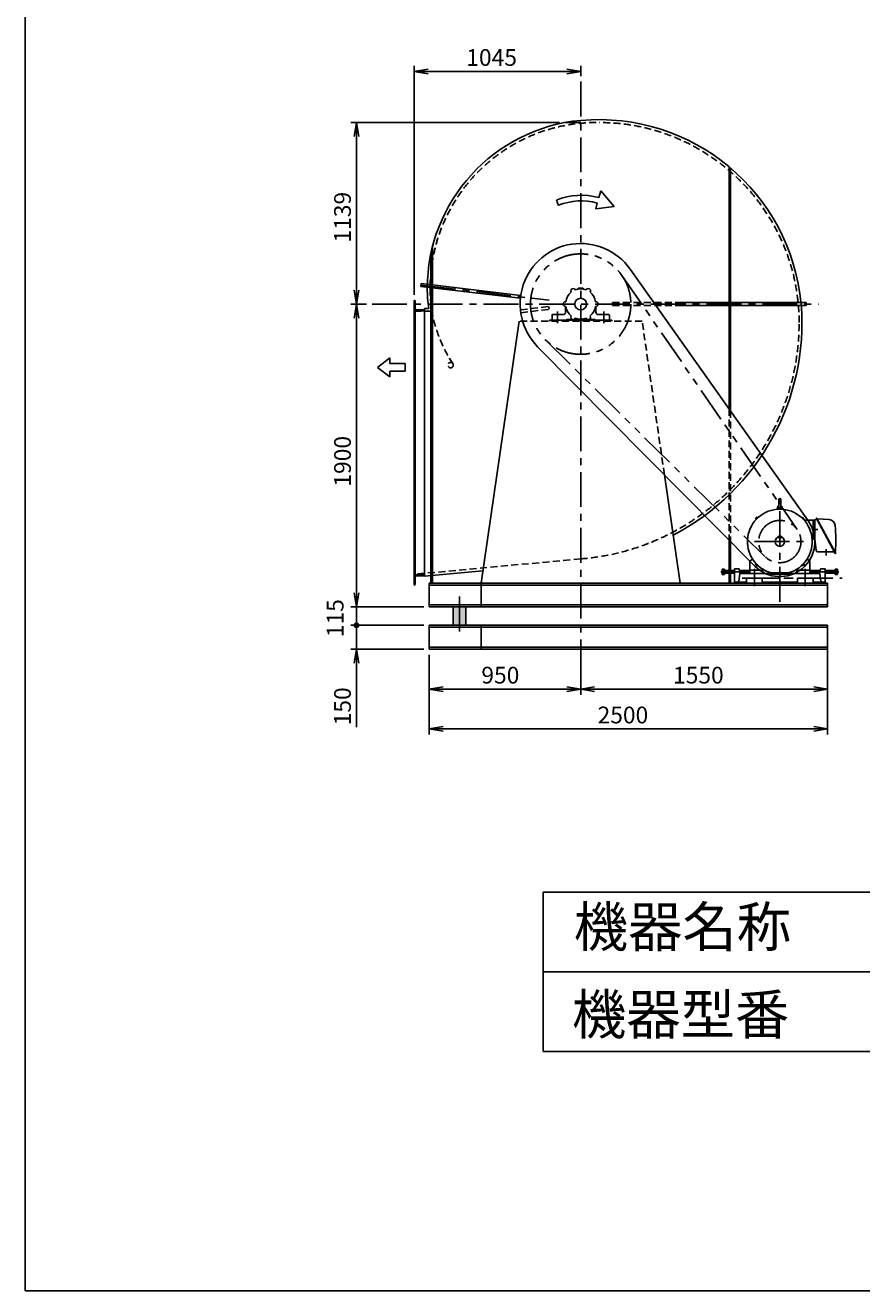
# Model space of a CAD drawing. Extents: x 5216 to 15716, y 991 to 15741.
# Drawn here: x 5216 to 10466, y 991 to 8929 of the extents above; entities that cross this region are included whole.
import ezdxf

# ---------------------------------------------------------------- set-up
doc = ezdxf.new("R2010")
doc.units = 0
doc.header["$LTSCALE"] = 175
doc.header["$PDSIZE"] = 1
for name, pattern in [('CENTER', [2, 1.25, -0.25, 0.25, -0.25]), ('HIDDEN', [0.375, 0.25, -0.125]), ('PHANTOM', [2.5, 1.25, -0.25, 0.25, -0.25, 0.25, -0.25])]:
    doc.linetypes.add(name, pattern=pattern)
doc.layers.get('0').update_dxf_attribs({"linetype": 'CONTINUOUS'})
doc.layers.get('DEFPOINTS').update_dxf_attribs({"linetype": 'CONTINUOUS'})
for name, color, linetype in [('4', 7, 'CONTINUOUS'), ('CT', 3, 'CENTER'), ('FUTO', 4, 'CONTINUOUS'), ('HOSO', 7, 'CONTINUOUS'), ('KL', 7, 'HIDDEN'), ('SL', 1, 'PHANTOM'), ('SP', 2, 'CONTINUOUS')]:
    doc.layers.add(name, color=color, linetype=linetype)
doc.styles.get("Standard").update_dxf_attribs({"font": 'simplex.shx', "oblique": 15, "bigfont": 'extfont.shx'})
doc.dimstyles.get("Standard").update_dxf_attribs({"dimtxt": 0.18, "dimasz": 0.18, "dimexe": 0.18, "dimexo": 0.0625, "dimgap": 0.09, "dimtad": 0, "dimtih": 1, "dimtoh": 1, "dimzin": 0, "dimcen": 0.09, "dimazin": 3, "dimtfac": 1, "dimtofl": 0, "dimtmove": 0, "dimatfit": 3})

# ---------------------------------------------------------------- blocks, each defined once
blk = doc.blocks.new('_OPEN')
at = {"color": 0, "linetype": 'BYBLOCK'}
for p, q in [((-1, 0.167), (0, 0)), ((0, 0), (-1, -0.167)), ((0, 0), (-1, 0))]:
    blk.add_line(p, q, dxfattribs=at)
blk = doc.blocks.new('*D3')
at = {"layer": 'DEFPOINTS', "color": 0}
for p in [(7751.6, 5015.6), (8701.6, 5015.6), (8701.6, 4765)]:
    blk.add_point(p, dxfattribs=at)
at = {"layer": 'SP'}
for p, q in [((7751.6, 4980.6), (7751.6, 4730)), ((8701.6, 4980.6), (8701.6, 4730)), ((7839.1, 4765), (8614.1, 4765))]:
    blk.add_line(p, q, dxfattribs=at)
at = {"layer": 'SP', "xscale": 87.5, "yscale": 87.5, "zscale": 87.5, "rotation": 180}
blk.add_blockref('_OPEN', (7751.6, 4765), dxfattribs=at)
at = {"layer": 'SP', "xscale": 87.5, "yscale": 87.5, "zscale": 87.5}
blk.add_blockref('_OPEN', (8701.6, 4765), dxfattribs=at)
at = {"layer": 'FUTO', "oblique": 15}
blk.add_text('950', height=105, dxfattribs=at).set_placement((8078.2, 4800))
blk = doc.blocks.new('*D4')
at = {"layer": 'DEFPOINTS', "color": 0}
for p in [(8701.6, 5105.6), (10251.6, 5105.6), (10251.6, 4765)]:
    blk.add_point(p, dxfattribs=at)
at = {"layer": 'SP'}
for p, q in [((8701.6, 5070.6), (8701.6, 4730)), ((10251.6, 5070.6), (10251.6, 4730)), ((8789.1, 4765), (10164.1, 4765))]:
    blk.add_line(p, q, dxfattribs=at)
at = {"layer": 'SP', "xscale": 87.5, "yscale": 87.5, "zscale": 87.5, "rotation": 180}
blk.add_blockref('_OPEN', (8701.6, 4765), dxfattribs=at)
at = {"layer": 'SP', "xscale": 87.5, "yscale": 87.5, "zscale": 87.5}
blk.add_blockref('_OPEN', (10251.6, 4765), dxfattribs=at)
at = {"layer": 'FUTO', "oblique": 15}
blk.add_text('1550', height=105, dxfattribs=at).set_placement((9281.3, 4800))
blk = doc.blocks.new('*D5')
at = {"layer": 'DEFPOINTS', "color": 0}
for p in [(7751.6, 5015.6), (10251.6, 5015.6), (10251.6, 4515)]:
    blk.add_point(p, dxfattribs=at)
at = {"layer": 'SP'}
for p, q in [((7751.6, 4980.6), (7751.6, 4480)), ((10251.6, 4980.6), (10251.6, 4480)), ((7839.1, 4515), (10164.1, 4515))]:
    blk.add_line(p, q, dxfattribs=at)
at = {"layer": 'SP', "xscale": 87.5, "yscale": 87.5, "zscale": 87.5, "rotation": 180}
blk.add_blockref('_OPEN', (7751.6, 4515), dxfattribs=at)
at = {"layer": 'SP', "xscale": 87.5, "yscale": 87.5, "zscale": 87.5}
blk.add_blockref('_OPEN', (10251.6, 4515), dxfattribs=at)
at = {"layer": 'FUTO', "oblique": 15}
blk.add_text('2500', height=105, dxfattribs=at).set_placement((8807.7, 4550))
blk = doc.blocks.new('右回転矢印')
at = {"layer": 'SP'}
for p, q in [((-2.77, 1.57), (-2.43, 2.81)), ((-2.43, 2.81), (0, 0)), ((-10, 0.19), (-10.38, 1.12)), ((-3.32, -0.41), (-3.04, 0.6)), ((0, 0), (-3.32, -0.41))]:
    blk.add_line(p, q, dxfattribs=at)
for radius in [11.84, 10.83]:
    blk.add_arc((-5.92, -9.84), radius, 74.5608, 112.1186, dxfattribs=at)
blk = doc.blocks.new('まっすぐの矢印')
at = {"layer": 'SP'}
for p, q in [((-1.71, -2.22), (0, 0)), ((0, 0), (1.71, -2.22)), ((-0.7, -2.22), (-1.71, -2.22)), ((-0.7, -5), (-0.7, -2.22)), ((0.7, -2.22), (0.7, -5)), ((1.71, -2.22), (0.7, -2.22)), ((0.7, -5), (-0.7, -5))]:
    blk.add_line(p, q, dxfattribs=at)
blk = doc.blocks.new('*D16')
at = {"layer": 'DEFPOINTS', "color": 0}
for p in [(8604.1, 8319.6), (7294, 7180.6), (7391.9, 7180.6)]:
    blk.add_point(p, dxfattribs=at)
at = {"layer": 'SP'}
for p, q in [((8569.1, 8319.6), (7259, 8319.6)), ((7294, 8232.1), (7294, 7268.1)), ((7356.9, 7180.6), (7259, 7180.6))]:
    blk.add_line(p, q, dxfattribs=at)
at = {"layer": 'SP', "xscale": 87.5, "yscale": 87.5, "zscale": 87.5}
for p, rotation in [((7294, 8319.6), 90), ((7294, 7180.6), 270)]:
    blk.add_blockref('_OPEN', p, dxfattribs=dict(at, rotation=rotation))
at = {"layer": 'FUTO', "oblique": 15}
blk.add_text('1139', height=105, rotation=90, dxfattribs=at).set_placement((7259, 7566.6))
blk = doc.blocks.new('*D17')
at = {"layer": 'DEFPOINTS', "color": 0}
for p in [(7391.9, 7180.6), (7294, 5280.6), (7751.6, 5280.6)]:
    blk.add_point(p, dxfattribs=at)
at = {"layer": 'SP'}
for p, q in [((7356.9, 7180.6), (7259, 7180.6)), ((7294, 7093.1), (7294, 5368.1)), ((7716.6, 5280.6), (7259, 5280.6))]:
    blk.add_line(p, q, dxfattribs=at)
at = {"layer": 'SP', "xscale": 87.5, "yscale": 87.5, "zscale": 87.5}
for p, rotation in [((7294, 7180.6), 90), ((7294, 5280.6), 270)]:
    blk.add_blockref('_OPEN', p, dxfattribs=dict(at, rotation=rotation))
at = {"layer": 'FUTO', "oblique": 15}
blk.add_text('1900', height=105, rotation=90, dxfattribs=at).set_placement((7259, 6035.3))
blk = doc.blocks.new('*D18')
at = {"layer": 'DEFPOINTS', "color": 0}
for p in [(7656.6, 8640.1), (8701.6, 8576.3), (7656.6, 7203.6)]:
    blk.add_point(p, dxfattribs=at)
at = {"layer": 'SP'}
for p, q in [((7656.6, 7238.6), (7656.6, 8675.1)), ((8701.6, 8611.3), (8701.6, 8675.1)), ((8614.1, 8640.1), (7744.1, 8640.1))]:
    blk.add_line(p, q, dxfattribs=at)
at = {"layer": 'SP', "xscale": 87.5, "yscale": 87.5, "zscale": 87.5, "rotation": 180}
blk.add_blockref('_OPEN', (7656.6, 8640.1), dxfattribs=at)
at = {"layer": 'SP', "xscale": 87.5, "yscale": 87.5, "zscale": 87.5}
blk.add_blockref('_OPEN', (8701.6, 8640.1), dxfattribs=at)
at = {"layer": 'FUTO', "oblique": 15}
blk.add_text('1045', height=105, dxfattribs=at).set_placement((7983.6, 8675.1))
blk = doc.blocks.new('*U19')
at = {"layer": 'FUTO', "linetype": 'CONTINUOUS'}
for points in [[(7941.6, 5165.6), (7941.6, 5280.6), (7901.6, 5165.6)], [(7901.6, 5280.6), (7901.6, 5165.6), (7941.6, 5280.6)], [(7981.6, 5165.6), (7981.6, 5280.6), (7941.6, 5165.6)], [(7941.6, 5280.6), (7941.6, 5165.6), (7981.6, 5280.6)]]:
    blk.add_solid(points, dxfattribs=at)
blk = doc.blocks.new('*U20')
at = {"layer": 'SP', "linetype": 'CONTINUOUS'}
for points in [[(7279.9, 5165.6), (7294, 5165.6), (7284, 5175.5)], [(7294, 5165.6), (7279.9, 5165.6), (7294, 5151.5)], [(7284, 5155.6), (7294, 5151.5), (7279.9, 5165.6)], [(7294, 5179.6), (7284, 5175.5), (7294, 5165.6)], [(7294, 5179.6), (7294, 5165.6), (7303.9, 5175.5)], [(7308, 5165.6), (7303.9, 5175.5), (7294, 5165.6)], [(7294, 5165.6), (7294, 5151.5), (7308, 5165.6)], [(7303.9, 5155.6), (7308, 5165.6), (7294, 5151.5)]]:
    blk.add_solid(points, dxfattribs=at)

msp = doc.modelspace()

# ---------------------------------------------------------------- linework, layer by layer
at = {"layer": '4'}
for p, q in [((5215.535, 990.815), (5215.535, 15740.815)), ((8465.535, 3490.815), (8465.535, 2490.815)), ((8465.535, 3490.815), (14465.535, 3490.815)), ((8465.535, 2990.815), (14465.535, 2990.815)), ((8465.535, 2490.815), (14465.535, 2490.815)), ((15715.535, 990.815), (5215.535, 990.815))]:
    msp.add_line(p, q, dxfattribs=at)
at = {"layer": 'CT'}
for p, q in [((8701.59, 8576.268), (8701.59, 5072.995)), ((8604.076, 8319.556), (8701.59, 8319.556)), ((7699.249, 7300.105), (8503.004, 7204.295)), ((7391.928, 7180.556), (10194.51, 7180.556)), ((8556.59, 7060.556), (8556.59, 7134.556)), ((8846.59, 7060.556), (8846.59, 7134.556)), ((9951.59, 5313.57), (9951.59, 5953.668)), ((9803.15, 5838.997), (9808.398, 5833.748)), ((10100.031, 5838.997), (10094.783, 5833.748)), ((10154.146, 5765.556), (10190.579, 5765.556)), ((9793.629, 5690.556), (10132.213, 5690.556)), ((10241.59, 5642.95), (10241.59, 5603.956)), ((9762.59, 5500.556), (9580.536, 5500.556)), ((9791.59, 5480.556), (9791.59, 5410.556)), ((9792.59, 5520.556), (9792.59, 5480.556)), ((9803.15, 5542.115), (9808.398, 5547.363)), ((10100.031, 5542.115), (10094.783, 5547.363)), ((10110.59, 5520.556), (10110.59, 5480.556)), ((10111.59, 5480.556), (10111.59, 5410.556)), ((10140.59, 5500.556), (10322.645, 5500.556)), ((9715.134, 5460.556), (10343.927, 5460.556)), ((9728.09, 5460.556), (10175.09, 5460.556)), ((7941.59, 5345.062), (7941.59, 5100.062))]:
    msp.add_line(p, q, dxfattribs=at)
at = {"layer": 'FUTO'}
for p, q in [((9632.59, 8042.464), (9632.59, 7189.556)), ((9641.59, 8034.892), (9641.59, 7189.556)), ((7761.59, 5430.556), (7761.59, 7497.171)), ((7770.59, 5430.556), (7770.59, 7536.043)), ((9011.817, 7400.008), (10131.196, 5817.607)), ((7698.181, 7291.169), (7700.317, 7309.041)), ((7700.317, 7309.041), (8325.451, 7234.585)), ((7698.181, 7291.169), (8323.314, 7216.712)), ((8685.909, 7274.252), (8685.909, 7280.556)), ((8685.909, 7280.556), (8717.272, 7280.556)), ((8717.272, 7274.252), (8717.272, 7280.556)), ((7656.59, 7138.556), (7656.59, 7203.556)), ((7656.59, 7203.556), (7658.59, 7203.556)), ((7662.59, 7153.056), (7662.59, 7199.556)), ((7721.59, 7153.556), (7721.59, 5473.483)), ((7721.59, 7153.556), (7747.514, 7153.556)), ((7761.59, 7171.556), (7761.59, 6160.556)), ((7770.59, 7171.556), (7770.59, 6160.556)), ((8606.59, 7165.556), (8606.59, 7130.556)), ((8796.59, 7165.556), (8796.59, 7130.556)), ((9312.999, 7189.556), (10117.218, 7189.556)), ((9336.39, 7171.556), (10117.218, 7171.556)), ((9632.59, 7171.556), (9632.59, 6522.456)), ((9641.59, 7171.556), (9641.59, 6509.734)), ((10117.218, 7171.556), (10117.218, 7189.556)), ((7656.59, 7138.556), (7656.59, 5482.556)), ((7656.59, 7138.556), (7721.59, 7138.556)), ((7662.59, 7138.556), (7662.59, 5482.556)), ((7671.09, 7144.556), (7717.59, 7144.556)), ((7721.59, 7138.556), (7721.59, 7140.556)), ((8076.59, 5430.556), (8315.939, 7072.556)), ((8506.59, 7080.556), (8896.59, 7080.556)), ((8506.59, 7080.556), (8506.59, 7072.556)), ((8521.59, 7111.556), (8521.59, 7080.556)), ((8590.59, 7114.556), (8524.59, 7114.556)), ((8611.59, 7080.556), (8611.59, 7083.556)), ((8611.59, 7083.556), (8791.59, 7083.556)), ((8791.59, 7080.556), (8791.59, 7083.556)), ((8812.59, 7114.556), (8878.59, 7114.556)), ((8881.59, 7111.556), (8881.59, 7080.556)), ((8896.59, 7080.556), (8896.59, 7072.556)), ((9795.25, 5535.773), (8431.548, 6913.204)), ((9326.59, 5430.556), (9227.689, 6109.047)), ((9945.34, 5954.306), (9945.34, 5905.988)), ((9957.84, 5954.306), (9957.84, 5906.276)), ((9934.994, 5896.974), (9935.154, 5893.391)), ((9937.368, 5909.106), (9936.59, 5900.556)), ((9966.59, 5900.556), (9936.59, 5900.556)), ((9945.34, 5912.386), (9940.036, 5911.818)), ((9941.102, 5897.375), (9941.411, 5893.801)), ((9957.84, 5912.386), (9963.145, 5911.818)), ((9962.079, 5897.375), (9961.77, 5893.801)), ((9965.813, 5909.106), (9966.59, 5900.556)), ((9968.187, 5896.974), (9968.027, 5893.391)), ((9799.082, 5833.872), (9808.274, 5843.064)), ((9799.082, 5833.872), (9799.082, 5833.023)), ((9799.082, 5833.023), (9802.674, 5829.431)), ((9801.369, 5835.311), (9800.52, 5835.311)), ((9801.369, 5835.311), (9801.369, 5836.159)), ((9801.369, 5835.311), (9804.961, 5831.719)), ((9802.674, 5829.431), (9812.715, 5839.472)), ((9806.835, 5840.777), (9805.987, 5840.777)), ((9806.835, 5840.777), (9806.835, 5841.626)), ((9806.835, 5840.777), (9810.427, 5837.185)), ((9809.123, 5843.064), (9808.274, 5843.064)), ((9809.123, 5843.064), (9812.715, 5839.472)), ((10094.058, 5843.064), (10090.466, 5839.472)), ((10090.466, 5839.472), (10100.507, 5829.431)), ((10096.346, 5840.777), (10092.754, 5837.185)), ((10094.907, 5843.064), (10094.058, 5843.064)), ((10094.907, 5843.064), (10104.099, 5833.872)), ((10096.346, 5840.777), (10096.346, 5841.626)), ((10096.346, 5840.777), (10097.194, 5840.777)), ((10101.812, 5835.311), (10098.22, 5831.719)), ((10104.099, 5833.023), (10100.507, 5829.431)), ((10101.812, 5835.311), (10101.812, 5836.159)), ((10101.812, 5835.311), (10102.661, 5835.311)), ((10172.576, 5825.556), (10103.864, 5825.556)), ((10104.099, 5833.023), (10104.099, 5833.872)), ((10161.59, 5705.556), (10161.59, 5825.556)), ((10171.59, 5705.556), (10171.59, 5822.574)), ((10182.56, 5831.484), (10174.213, 5826.973)), ((10180.839, 5834.668), (10299.71, 5614.737)), ((10182.65, 5836.785), (10181.243, 5836.024)), ((10184.005, 5836.38), (10302.877, 5616.449)), ((10185.727, 5833.196), (10261.91, 5828.281)), ((9960.59, 5724.556), (9942.59, 5724.556)), ((9942.59, 5724.556), (9942.59, 5713.556)), ((9960.59, 5724.556), (9960.59, 5713.556)), ((9632.59, 5700.07), (9632.59, 5430.556)), ((9641.59, 5690.979), (9641.59, 5430.556)), ((9960.59, 5713.556), (9942.59, 5713.556)), ((10171.59, 5705.556), (10154.537, 5705.556)), ((10171.59, 5705.556), (10180.495, 5634.315)), ((9762.59, 5564.882), (9762.59, 5490.556)), ((9764.727, 5568.981), (9780.665, 5580.117)), ((10138.454, 5568.981), (10122.516, 5580.117)), ((10140.59, 5564.882), (10140.59, 5490.556)), ((10293.862, 5625.556), (10190.418, 5625.556)), ((10297.646, 5626.126), (10300.444, 5627.639)), ((10301.065, 5614.333), (10302.472, 5615.094)), ((7656.59, 5482.556), (7721.59, 5482.556)), ((7656.59, 5482.556), (7656.59, 5417.556)), ((8087.779, 5507.31), (7721.59, 5473.483)), ((7721.59, 5482.556), (7721.59, 5480.556)), ((9590.536, 5516.546), (9592.136, 5518.145)), ((9590.536, 5516.546), (9590.536, 5484.566)), ((9592.136, 5510.261), (9590.536, 5511.861)), ((9592.136, 5510.261), (9590.536, 5508.661)), ((9592.136, 5490.851), (9590.536, 5492.451)), ((9592.136, 5490.851), (9590.536, 5489.251)), ((9592.136, 5482.966), (9590.536, 5484.566)), ((9592.136, 5518.145), (9604.236, 5518.145)), ((9592.136, 5510.261), (9604.236, 5510.261)), ((9592.136, 5490.851), (9604.236, 5490.851)), ((9592.136, 5482.966), (9604.236, 5482.966)), ((9604.236, 5518.145), (9604.236, 5482.966)), ((9666.591, 5509.556), (9604.236, 5509.556)), ((9604.236, 5491.556), (9666.591, 5491.556)), ((9696.591, 5520.556), (9666.591, 5520.556)), ((9666.591, 5520.556), (9666.591, 5435.556)), ((9699.591, 5490.556), (9694.591, 5442.556)), ((9696.591, 5520.556), (9701.591, 5490.556)), ((9760.59, 5509.556), (9698.424, 5509.556)), ((9699.591, 5490.556), (9883.59, 5490.556)), ((9701.424, 5491.556), (9760.59, 5491.556)), ((9762.59, 5507.556), (9760.59, 5509.556)), ((9760.59, 5509.556), (9760.59, 5491.556)), ((9760.59, 5491.556), (9762.59, 5493.556)), ((9762.59, 5490.556), (9842.09, 5490.556)), ((9839.09, 5510.556), (9765.59, 5510.556)), ((9799.082, 5548.088), (9802.674, 5551.68)), ((9799.082, 5548.088), (9799.082, 5547.239)), ((9808.274, 5538.047), (9799.082, 5547.239)), ((9801.369, 5545.8), (9800.52, 5545.8)), ((9801.369, 5545.8), (9804.961, 5549.393)), ((9801.369, 5545.8), (9801.369, 5544.952)), ((9812.715, 5541.639), (9802.674, 5551.68)), ((9806.835, 5540.334), (9805.987, 5540.334)), ((9806.835, 5540.334), (9810.427, 5543.926)), ((9806.835, 5540.334), (9806.835, 5539.486)), ((9808.274, 5538.047), (9809.123, 5538.047)), ((9809.123, 5538.047), (9812.715, 5541.639)), ((9847.488, 5515.699), (9842.09, 5495.556)), ((9842.09, 5507.556), (9842.09, 5490.556)), ((9883.59, 5490.556), (9883.59, 5485.556)), ((9883.59, 5485.556), (10019.591, 5485.556)), ((10006.328, 5494.556), (9896.852, 5494.556)), ((10019.591, 5485.556), (10019.591, 5490.556)), ((10203.591, 5490.556), (10019.591, 5490.556)), ((10055.693, 5515.699), (10061.09, 5495.556)), ((10061.09, 5507.556), (10061.09, 5490.556)), ((10140.59, 5490.556), (10061.09, 5490.556)), ((10064.09, 5510.556), (10137.59, 5510.556)), ((10100.507, 5551.68), (10090.466, 5541.639)), ((10094.058, 5538.047), (10090.466, 5541.639)), ((10096.346, 5540.334), (10092.754, 5543.926)), ((10094.058, 5538.047), (10094.907, 5538.047)), ((10104.099, 5547.239), (10094.907, 5538.047)), ((10096.346, 5540.334), (10096.346, 5539.486)), ((10096.346, 5540.334), (10097.194, 5540.334)), ((10101.812, 5545.8), (10098.22, 5549.393)), ((10104.099, 5548.088), (10100.507, 5551.68)), ((10101.812, 5545.8), (10102.661, 5545.8)), ((10101.812, 5545.8), (10101.812, 5544.952)), ((10104.099, 5547.239), (10104.099, 5548.088)), ((10140.59, 5507.556), (10142.59, 5509.556)), ((10142.59, 5491.556), (10140.59, 5493.556)), ((10142.59, 5509.556), (10204.757, 5509.556)), ((10142.59, 5509.556), (10142.59, 5491.556)), ((10201.757, 5491.556), (10142.59, 5491.556)), ((10206.591, 5520.556), (10201.591, 5490.556)), ((10203.591, 5490.556), (10208.591, 5442.556)), ((10206.591, 5520.556), (10236.591, 5520.556)), ((10236.591, 5520.556), (10236.591, 5435.556)), ((10236.591, 5509.556), (10298.945, 5509.556)), ((10298.945, 5491.556), (10236.591, 5491.556)), ((10311.045, 5518.145), (10298.945, 5518.145)), ((10298.945, 5518.145), (10298.945, 5482.966)), ((10311.045, 5510.261), (10298.945, 5510.261)), ((10311.045, 5490.851), (10298.945, 5490.851)), ((10311.045, 5482.966), (10298.945, 5482.966)), ((10312.645, 5516.546), (10311.045, 5518.145)), ((10311.045, 5510.261), (10312.645, 5511.861)), ((10311.045, 5510.261), (10312.645, 5508.661)), ((10311.045, 5490.851), (10312.645, 5492.451)), ((10311.045, 5490.851), (10312.645, 5489.251)), ((10311.045, 5482.966), (10312.645, 5484.566)), ((10312.645, 5516.546), (10312.645, 5484.566)), ((7656.59, 5417.556), (7658.59, 5417.556)), ((7662.59, 5468.056), (7662.59, 5421.556)), ((7671.09, 5476.556), (7717.59, 5476.556)), ((10251.59, 5430.556), (7751.59, 5430.556)), ((7751.59, 5430.556), (7751.59, 5280.556)), ((10251.59, 5417.559), (7751.59, 5417.559)), ((8076.59, 5438.383), (8076.59, 5430.556)), ((8076.59, 5430.556), (8076.59, 5280.556)), ((9326.59, 5438.383), (9326.59, 5430.556)), ((9691.591, 5435.556), (9666.591, 5435.556)), ((9694.591, 5442.556), (9691.591, 5442.556)), ((9691.591, 5442.556), (9691.591, 5435.556)), ((9691.591, 5435.556), (9741.59, 5435.556)), ((9741.59, 5430.556), (9741.59, 5457.556)), ((9841.59, 5430.556), (9741.59, 5430.556)), ((9838.59, 5460.556), (9744.59, 5460.556)), ((9841.59, 5430.556), (9841.59, 5457.556)), ((9841.59, 5435.556), (10061.59, 5435.556)), ((10061.591, 5430.556), (10061.591, 5457.556)), ((10061.591, 5430.556), (10161.591, 5430.556)), ((10064.591, 5460.556), (10158.591, 5460.556)), ((10161.591, 5430.556), (10161.591, 5457.556)), ((10211.591, 5435.556), (10161.591, 5435.556)), ((10208.591, 5442.556), (10211.591, 5442.556)), ((10211.591, 5442.556), (10211.591, 5435.556)), ((10211.591, 5435.556), (10236.591, 5435.556)), ((10251.59, 5430.556), (10251.59, 5280.556)), ((10251.59, 5293.552), (7751.59, 5293.552)), ((10251.59, 5280.556), (7751.59, 5280.556)), ((7901.59, 5280.556), (7901.59, 5165.556)), ((7981.59, 5280.556), (7981.59, 5165.556)), ((10251.59, 5165.556), (7751.59, 5165.556)), ((7751.59, 5165.556), (7751.59, 5015.556)), ((8076.59, 5165.556), (8076.59, 5015.556)), ((10251.59, 5165.556), (10251.59, 5015.556)), ((10251.59, 5152.559), (7751.59, 5152.559)), ((10251.59, 5028.552), (7751.59, 5028.552)), ((10251.59, 5015.556), (7751.59, 5015.556))]:
    msp.add_line(p, q, dxfattribs=at)
for centre, radius in [((8701.59, 7180.556), 36.5), ((9951.59, 5690.556), 30)]:
    msp.add_circle(centre, radius, dxfattribs=at)
for centre, radius, start, end in [((8817.59, 7064.556), 1273, 5.2282348, 95.2282348), ((8798.59, 7277.556), 1060, 95.2504497, 180), ((8701.59, 7180.556), 380, 35.2752922, 224.7130427), ((8604.59, 7277.556), 866, 180, 188.2323103), ((8701.59, 7180.556), 95, 129.056126, 170.943874), ((8654.09, 7262.828), 15, 25.471937, 214.528063), ((8701.59, 7180.556), 95, 69.056126, 110.943874), ((8749.09, 7262.828), 15, 325.471937, 154.528063), ((8701.59, 7180.556), 95, 9.056126, 50.943874), ((7658.59, 7199.556), 4, 0, 90), ((7671.09, 7153.056), 8.5, 180, 270), ((8606.59, 7180.556), 15, 85.471937, 274.528063), ((8701.59, 7180.556), 95, 189.056126, 230.943874), ((8701.59, 7180.556), 95, 309.056126, 350.943874), ((8796.59, 7180.556), 15, 265.471937, 94.528063), ((8585.59, 7064.556), 1505, 297.5988495, 4.4205374), ((7717.59, 7140.556), 4, 0, 90), ((8524.59, 7111.556), 3, 90, 180), ((8590.59, 7130.556), 16, 270, 0), ((8654.09, 7098.283), 15, 145.471937, 334.528063), ((8701.59, 7180.556), 95, 249.056126, 290.943874), ((8749.09, 7098.283), 15, 205.471937, 34.528063), ((8812.59, 7130.556), 16, 180, 270), ((8878.59, 7111.556), 3, 0, 90), ((9951.59, 5954.306), 6.25, 0, 180), ((9951.59, 5690.556), 203.5, 285.60376, 254.396301), ((9937.991, 5897.108), 3, 93.76786, 182.55722), ((9938.59, 5897.556), 3, 90, 133.887375), ((9938.59, 5897.556), 3, 90, 133.831512), ((9940.355, 5908.835), 3, 96.115463, 174.805603), ((9951.59, 5690.556), 210, 93.732994, 93.766991), ((9938.113, 5897.116), 3, 4.94389, 93.731941), ((9942.34, 5905.988), 3, 270, 0), ((9960.84, 5906.276), 3, 180, 270), ((9965.068, 5897.116), 3, 86.265808, 175.055054), ((9962.825, 5908.835), 3, 5.194403, 83.884537), ((9964.59, 5897.556), 3, 46.130962, 90), ((9964.59, 5897.556), 3, 47.440357, 90), ((9951.59, 5690.556), 210, 86.233009, 86.266975), ((9965.19, 5897.108), 3, 357.441711, 86.234253), ((9951.59, 5690.556), 220, 224.7130427, 35.2752922), ((10176.59, 5822.574), 5, 118.390755, 180), ((10181.718, 5835.144), 1, 118.385536, 208.386032), ((10183.126, 5835.905), 1, 28.395014, 118.385536), ((10259.335, 5788.364), 40, 5.156373, 86.309097), ((9303.22, 5702.087), 1000, 355.730469, 5.156281), ((9767.59, 5564.882), 5, 124.943665, 180), ((10135.59, 5564.882), 5, 0, 55.056339), ((10190.418, 5635.556), 10, 187.124329, 270), ((10300.589, 5615.213), 1, 208.39502, 298.385529), ((10301.997, 5615.974), 1, 298.385529, 28.382721), ((7717.59, 5480.556), 4, 270, 0), ((9765.59, 5507.556), 3, 90, 180), ((9839.09, 5507.556), 3, 0, 90), ((10064.09, 5507.556), 3, 90, 180), ((10137.59, 5507.556), 3, 0, 90), ((7658.59, 5421.556), 4, 270, 0), ((7671.09, 5468.056), 8.5, 90, 180), ((9744.59, 5457.556), 3, 89.998833, 180), ((9838.591, 5457.556), 3, 0, 90.001167), ((10064.591, 5457.556), 3, 89.997665, 180), ((10158.591, 5457.556), 3, 0, 90.002335)]:
    msp.add_arc(centre, radius, start, end, dxfattribs=at)
at = {"layer": 'HOSO'}
for p, q in [((9604.236, 5507.556), (9666.591, 5507.556)), ((9666.591, 5493.556), (9604.236, 5493.556)), ((9698.757, 5507.556), (9762.59, 5507.556)), ((9762.59, 5493.556), (9701.091, 5493.556)), ((10140.59, 5493.556), (10202.091, 5493.556)), ((10204.424, 5507.556), (10140.591, 5507.556)), ((10298.945, 5507.556), (10236.591, 5507.556)), ((10236.591, 5493.556), (10298.945, 5493.556))]:
    msp.add_line(p, q, dxfattribs=at)
at = {"layer": 'KL'}
for p, q in [((8323.314, 7144.399), (8501.936, 7165.752)), ((8325.451, 7126.526), (8504.073, 7147.879)), ((8501.936, 7165.752), (8504.073, 7147.879)), ((8901.59, 7189.556), (8901.59, 7171.556)), ((8901.59, 7189.556), (9312.999, 7189.556)), ((8901.59, 7171.556), (9336.39, 7171.556)), ((7656.59, 7135.556), (7768.564, 7135.556)), ((9087.242, 7072.556), (8315.939, 7072.556)), ((9227.689, 6109.047), (9087.242, 7072.556)), ((9632.59, 6522.456), (9632.59, 5700.07)), ((9641.59, 6509.734), (9641.59, 5690.979)), ((8701.59, 5582.087), (7656.59, 5485.556))]:
    msp.add_line(p, q, dxfattribs=at)
msp.add_circle((7884.99, 6797.556), 17, dxfattribs=at)
for centre, radius, start, end in [((8798.59, 7277.556), 1042, 90, 180), ((8817.59, 7064.556), 1255, 0, 90), ((8604.59, 7277.556), 848, 180, 213.704743), ((8585.59, 7064.556), 1487, 274.474156, 0)]:
    msp.add_arc(centre, radius, start, end, dxfattribs=at)
at = {"layer": 'SL'}
for p, q in [((8960.848, 7359.471), (10060.643, 5765.814)), ((8480.328, 6956.35), (9858.52, 5596.247))]:
    msp.add_line(p, q, dxfattribs=at)
for centre, radius in [((8701.59, 7180.556), 315), ((9951.59, 5690.556), 132.5)]:
    msp.add_circle(centre, radius, dxfattribs=at)
at = {"layer": 'SP'}
for p, q in [((7293.971, 5368.056), (7293.971, 5455.556)), ((7293.971, 5348.056), (7293.971, 5435.556)), ((7716.59, 5280.556), (7258.971, 5280.556)), ((7293.971, 5280.556), (7293.971, 5165.556)), ((7716.59, 5165.556), (7258.971, 5165.556)), ((7716.59, 5165.556), (7258.971, 5165.556)), ((7293.971, 5165.556), (7293.971, 5015.556)), ((7716.59, 5015.556), (7258.971, 5015.556)), ((7293.971, 5078.056), (7293.971, 4732.78)), ((7293.971, 4928.056), (7293.971, 4525.556))]:
    msp.add_line(p, q, dxfattribs=at)
msp.add_circle((7293.971, 5165.556), 14.075, dxfattribs=at)

# ---------------------------------------------------------------- block references
at = {"layer": 'FUTO', "xscale": 35, "yscale": 35, "zscale": 35}
msp.add_blockref('右回転矢印', (8912.096, 7793.357), dxfattribs=at)
at = {"layer": 'FUTO', "xscale": -35, "yscale": 35, "zscale": 35, "rotation": 90}
msp.add_blockref('まっすぐの矢印', (7425.704, 6783.638), dxfattribs=at)
at = {"layer": 'FUTO', "linetype": 'CONTINUOUS'}
msp.add_blockref('*U19', (0, 0), dxfattribs=at)
at = {"layer": 'SP', "xscale": 87.5, "yscale": 87.5, "zscale": 87.5}
for p, rotation in [((7293.971, 5280.556), 270), ((7293.971, 5015.556), 90)]:
    msp.add_blockref('_OPEN', p, dxfattribs=dict(at, rotation=rotation))
at = {"layer": 'SP', "linetype": 'CONTINUOUS'}
msp.add_blockref('*U20', (0, 0), dxfattribs=at)

# ---------------------------------------------------------------- texts
at = {"layer": '4'}
for s, p in [('機器名称', (8658.045, 3148.531)), ('機器型番', (8646.825, 2599.041))]:
    msp.add_text(s, height=250, dxfattribs=at).set_placement(p)
at = {"layer": 'FUTO', "oblique": 15}
for s, p in [('115', (7213.08, 5090.78)), ('150', (7258.971, 4537.78))]:
    msp.add_text(s, height=105, rotation=90, dxfattribs=at).set_placement(p)

# ---------------------------------------------------------------- dimensions: what is measured, and where the dimension line sits
at = {"layer": 'SP'}
for base, p1, p2, picture, middle in [((7656.59, 8640.13), (8701.59, 8576.268), (7656.59, 7203.556), '*D18', (8179.09, 8727.63)), ((10251.59, 4765.043), (8701.59, 5105.556), (10251.59, 5105.556), '*D4', (9476.59, 4852.543)), ((8701.59, 4765.043), (7751.59, 5015.556), (8701.59, 5015.556), '*D3', (8226.59, 4852.543)), ((10251.59, 4514.956), (7751.59, 5015.556), (10251.59, 5015.556), '*D5', (9001.59, 4602.456))]:
    dim = msp.add_linear_dim(base=base, p1=p1, p2=p2, dimstyle='Standard', override={"dimscale": 35, "dimasz": 2.5, "dimgap": 1}, dxfattribs=at)
    dim.commit()
    dim.dimension.update_dxf_attribs({"geometry": picture, "text_midpoint": middle})
for base, p1, p2, picture, middle in [((7293.971, 7180.556), (8604.076, 8319.556), (7391.928, 7180.556), '*D16', (7206.471, 7750.056)), ((7293.971, 5280.556), (7391.928, 7180.556), (7751.59, 5280.556), '*D17', (7206.471, 6230.556))]:
    dim = msp.add_linear_dim(base=base, p1=p1, p2=p2, angle=90, dimstyle='Standard', override={"dimscale": 35, "dimasz": 2.5, "dimgap": 1}, dxfattribs=at)
    dim.commit()
    dim.dimension.update_dxf_attribs({"geometry": picture, "text_midpoint": middle})

doc.saveas('drawing.dxf')
